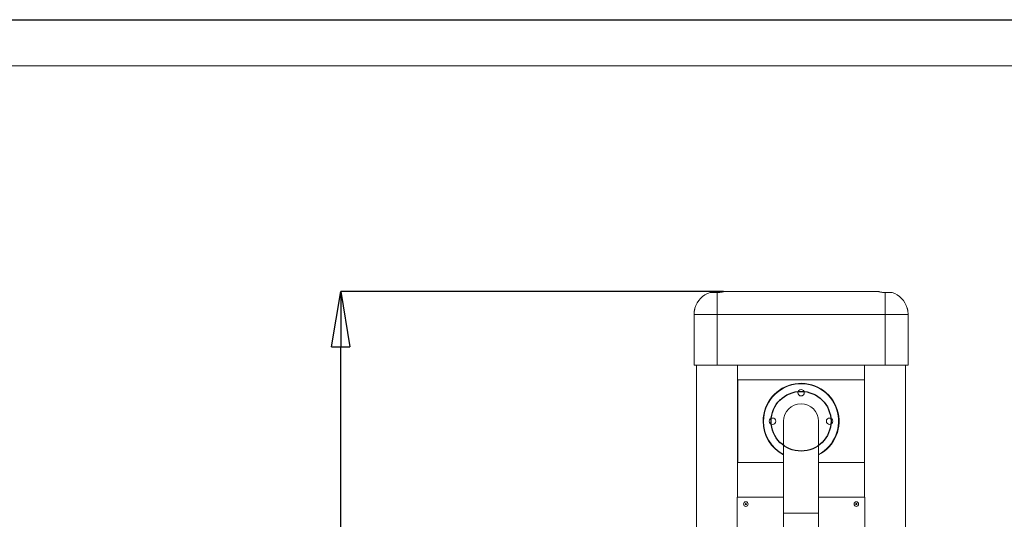
# Model space of a CAD drawing. Units: millimetres. Extents: x 0 to 420, y 0 to 297.
# Drawn here: x 214 to 321, y 243 to 297 of the extents above; entities that cross this region are included whole.
import ezdxf

# ---------------------------------------------------------------- set-up
doc = ezdxf.new("R2010")
doc.units = ezdxf.units.MM
doc.header["$PDSIZE"] = -1
doc.layers.add('EBLAYER1', color=7, linetype='Continuous')
doc.layers.add('FORMAT', color=7, linetype='Continuous')
doc.styles.add('SLDTEXTSTYLE0', font='TXT', dxfattribs={"width": 0.75})
doc.dimstyles.new('SLDDIMSTYLE2', dxfattribs={"dimtxt": 3.5, "dimasz": 6, "dimexe": 0, "dimexo": 0.0625, "dimgap": 0.875, "dimtad": 1, "dimlfac": 20, "dimrnd": 1e-09, "dimzin": 12, "dimdsep": 46, "dimtxsty": 'SLDTEXTSTYLE0', "dimblk1": 'CLOSED', "dimblk2": 'CLOSED', "dimsah": 1, "dimcen": 0.09, "dimadec": 0, "dimazin": 3, "dimtfac": 1, "dimtofl": 0, "dimtmove": 0, "dimatfit": 3, "dimldrblk": 'CLOSED', "dimfxl": 1, "dimfrac": 2, "dimtolj": 1, "dimtzin": 12, "dimarcsym": 0})

# ---------------------------------------------------------------- blocks, each defined once
blk = doc.blocks.new('_CLOSED')
at = {"color": 0, "linetype": 'ByBlock', "lineweight": -2}
for p, q in [((-1, 0.166667), (0, 0)), ((-1, 0.166667), (-1, -0.166667)), ((0, 0), (-1, -0.166667)), ((0, 0), (-1, 0))]:
    blk.add_line(p, q, dxfattribs=at)
blk = doc.blocks.new('_D_8')
at = {"layer": 'Defpoints', "color": 0, "transparency": 16777216}
for p in [(249.06, 267.47), (290.67, 267.47), (285.3, 167.62)]:
    blk.add_point(p, dxfattribs=at)
at = {"layer": 'FORMAT', "color": 0, "lineweight": -2, "transparency": 16777216}
for p, q in [((290.61, 267.47), (249.06, 267.47)), ((249.06, 173.62), (249.06, 261.47)), ((285.23, 167.62), (249.06, 167.62))]:
    blk.add_line(p, q, dxfattribs=at)
at = {"layer": 'FORMAT', "color": 0, "lineweight": -2, "transparency": 16777216, "xscale": 6, "yscale": 6, "zscale": 6}
for p, rotation in [((249.06, 267.47), 90), ((249.06, 167.62), 270)]:
    blk.add_blockref('_CLOSED', p, dxfattribs=dict(at, rotation=rotation))
at = {"layer": 'FORMAT', "color": 0, "transparency": 16777216, "insert": (244.68, 224.08), "char_height": 3.5, "attachment_point": 2, "rotation": 90, "style": 'SLDTEXTSTYLE0'}
blk.add_mtext('\\A1;1997', dxfattribs=at)

msp = doc.modelspace()

# ---------------------------------------------------------------- linework, layer by layer
at = {"color": 7, "linetype": 'Continuous', "lineweight": 15}
for p, q in [((289.92091, 267.35381), (289.17091, 267.35381)), ((289.92091, 267.35381), (289.92091, 264.96896)), ((307.42091, 267.46896), (290.67091, 267.46896)), ((308.17091, 267.35381), (308.17091, 264.96896)), ((308.17091, 267.35381), (308.92091, 267.35381)), ((287.42091, 264.96896), (287.42091, 259.46896)), ((308.17091, 264.96896), (289.92091, 264.96896)), ((289.92091, 259.46896), (289.92091, 264.96896)), ((308.17091, 259.46896), (308.17091, 264.96896)), ((310.67091, 259.46896), (310.67091, 264.96896)), ((289.92091, 259.46896), (287.42091, 259.46896)), ((287.69591, 259.46896), (287.69591, 216.61896)), ((308.17091, 259.46896), (289.92091, 259.46896)), ((292.14591, 245.11896), (292.14591, 259.46896)), ((305.94591, 259.46896), (305.94591, 245.11896)), ((310.67091, 259.46896), (308.17091, 259.46896)), ((310.39591, 216.61896), (310.39591, 259.46896)), ((305.92091, 257.86896), (292.17091, 257.86896)), ((292.17091, 257.86896), (292.17091, 248.86896)), ((305.92091, 248.86896), (305.92091, 257.86896)), ((297.14591, 253.36896), (297.14591, 243.36896)), ((300.94591, 243.36896), (300.94591, 253.36896)), ((292.17091, 248.86896), (297.14591, 248.86896)), ((300.94591, 248.86896), (305.92091, 248.86896)), ((292.12091, 245.11896), (292.12091, 216.99396)), ((297.14591, 245.11896), (292.12091, 245.11896)), ((305.97091, 245.11896), (300.94591, 245.11896)), ((305.97091, 216.99396), (305.97091, 245.11896)), ((297.14591, 243.36896), (297.14591, 217.13391)), ((300.94591, 216.99396), (300.94591, 243.36896))]:
    msp.add_line(p, q, dxfattribs=at)
at = {"color": 8, "linetype": 'Continuous', "lineweight": 15}
for p, q in [((289.92091, 264.96896), (287.42091, 264.96896)), ((310.67091, 264.96896), (308.17091, 264.96896)), ((297.14591, 243.36896), (300.94591, 243.36896))]:
    msp.add_line(p, q, dxfattribs=at)
at = {"color": 7, "linetype": 'Continuous'}
msp.add_circle((299.04591, 253.36896), 3.25, dxfattribs=at)
at = {"color": 7, "linetype": 'Continuous', "lineweight": 15}
for centre, radius in [((299.04591, 256.46896), 0.35), ((295.94591, 253.36896), 0.35), ((302.14591, 253.36896), 0.35), ((293.04591, 244.36896), 0.24725), ((293.04591, 244.36896), 0.07), ((305.04591, 244.36896), 0.24725), ((305.04591, 244.36896), 0.07)]:
    msp.add_circle(centre, radius, dxfattribs=at)
for centre, radius, start, end in [((289.92091, 264.96896), 2.5, 107.4576031, 163.7853894), ((308.17091, 264.96896), 2.5, 16.2151503, 72.5423969), ((289.92091, 264.96896), 2.5, 173.0434695, 180), ((308.17091, 264.96896), 2.5, 0, 6.9578821), ((299.04591, 253.36896), 4.125, 297.4262224, 180), ((299.04591, 253.36896), 4.075, 297.7916466, 180), ((299.04591, 253.36896), 1.9, 0, 180), ((299.04591, 253.36896), 4.125, 180, 242.5737776), ((299.04591, 253.36896), 4.075, 180, 242.2083534)]:
    msp.add_arc(centre, radius, start, end, dxfattribs=at)
for points, knots in [([(290.67091, 267.46896), (290.669, 267.46839), (290.66513, 267.46722), (290.63405, 267.45805), (290.58514, 267.44438), (290.51839, 267.42715), (290.43443, 267.40794), (290.33557, 267.38881), (290.22284, 267.372), (290.08463, 267.35739), (289.98085, 267.35512), (289.92091, 267.35381)], [0, 0, 0, 0, 0.102675591, 0.208408044, 0.311062513, 0.416554339, 0.52187482, 0.630114387, 0.737646877, 0.848467699, 1, 1, 1, 1]), ([(307.42091, 267.46896), (307.42281, 267.46839), (307.42669, 267.46722), (307.45776, 267.45805), (307.50668, 267.44438), (307.57342, 267.42715), (307.65739, 267.40794), (307.75624, 267.38881), (307.86897, 267.372), (308.00718, 267.35739), (308.11096, 267.35512), (308.17091, 267.35381)], [0, 0, 0, 0, 0.102675591, 0.208408044, 0.311062513, 0.416554339, 0.52187482, 0.630114387, 0.737646877, 0.848467699, 1, 1, 1, 1]), ([(287.51357, 265.63369), (287.51052, 265.619), (287.50443, 265.58963), (287.49151, 265.52707), (287.47753, 265.45892), (287.46368, 265.39104), (287.45165, 265.3318), (287.44323, 265.2901), (287.43901, 265.26917), (287.4394, 265.27111), (287.43952, 265.27171)], [0, 0, 0, 0, 0.133317124, 0.266559811, 0.401718493, 0.538330007, 0.674644574, 0.809024707, 0.940751588, 1, 1, 1, 1]), ([(287.52049, 265.66696), (287.52062, 265.66757), (287.52128, 265.67074), (287.51861, 265.65793), (287.51494, 265.64027), (287.51357, 265.63369)], [0, 0, 0, 0, 0.129878505, 0.675780649, 1, 1, 1, 1]), ([(310.57132, 265.66696), (310.5712, 265.66757), (310.57053, 265.67074), (310.57321, 265.65793), (310.57688, 265.64027), (310.57824, 265.63369)], [0, 0, 0, 0, 0.130090565, 0.675859665, 1, 1, 1, 1]), ([(310.57824, 265.63369), (310.58129, 265.619), (310.58739, 265.58963), (310.6003, 265.52707), (310.61429, 265.45892), (310.62814, 265.39104), (310.64016, 265.3318), (310.64858, 265.2901), (310.6528, 265.26917), (310.65241, 265.27111), (310.65229, 265.27171)], [0, 0, 0, 0, 0.133314893, 0.26655535, 0.40171177, 0.538320997, 0.674633283, 0.809011167, 0.940735844, 1, 1, 1, 1])]:
    msp.add_open_spline(points, degree=3, knots=knots, dxfattribs=at)
at = {"color": 7, "linetype": 'Continuous'}
for p in [(296.74781, 255.66706), (296.74781, 251.07086), (301.344, 251.07086)]:
    msp.add_point(p, dxfattribs=at)
at = {"layer": 'EBLAYER1', "linetype": 'Continuous'}
msp.add_line((0, 297.00513), (420, 297), dxfattribs=at)
at = {"layer": 'EBLAYER1', "linetype": 'Continuous', "lineweight": 15}
msp.add_line((415, 292.00006), (0, 292.00513), dxfattribs=at)

# ---------------------------------------------------------------- dimensions: what is measured, and where the dimension line sits
at = {"layer": 'FORMAT'}
dim = msp.add_linear_dim(base=(249.05606, 267.46896), p1=(285.29591, 167.61896), p2=(290.67091, 267.46896), angle=90, dimstyle='SLDDIMSTYLE2', dxfattribs=at)
dim.commit()
dim.dimension.update_dxf_attribs({"geometry": '_D_8', "text_midpoint": (249.05606, 224.0821), "dimtype": 160})

doc.saveas('drawing.dxf')
